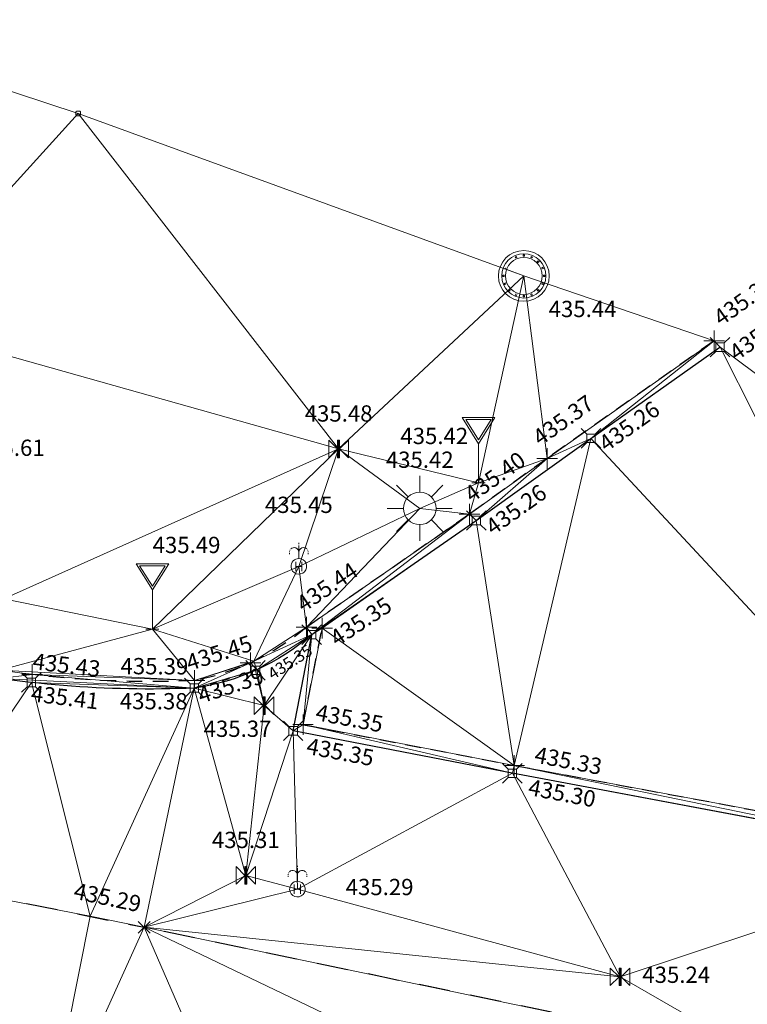
# Model space of a CAD drawing. Units: metres. Extents: x 3507905 to 7016454, y 5397994 to 10796987.
# Drawn here: x 3508411 to 3508422, y 5398650 to 5398665 of the extents above; entities that cross this region are included whole.
import ezdxf

# ---------------------------------------------------------------- set-up
doc = ezdxf.new("R2010")
doc.units = ezdxf.units.M
for name, pattern in [('T89-Belagswechsel', [0.4, 0.24, -0.16]), ('T89-Böschung', [0.6, 0.45, -0.15]), ('T89-Einfassung oben', [0.4, 0.24, -0.16])]:
    doc.linetypes.add(name, pattern=pattern)
for name, color, linetype, lineweight in [('B_H_010 Randstein', 36, 'Continuous', 25), ('B_H_013 Einfassung oben', 43, 'Continuous', 25), ('B_H_014 Fahrbahn', 25, 'Continuous', 25), ('B_H_061 Litfaßsäule', 35, 'Continuous', 25), ('B_H_075 Kanalschacht rund', 36, 'Continuous', 25), ('B_H_076 Wasserschieber', 170, 'Continuous', 25), ('B_H_077 Hydrant', 170, 'Continuous', 25), ('B_H_085 Lichtmast', 203, 'Continuous', 25), ('B_H_089 VZ unbeleuchtet', 251, 'Continuous', 25), ('B_L_010 Randstein', 36, 'Continuous', 30), ('B_L_013 Einfassung oben', 43, 'T89-Einfassung oben', 25), ('B_L_014 Fahrbahn', 25, 'T89-Böschung', 25), ('B_P_010 Randstein', 36, 'Continuous', 20), ('B_P_013 Einfassung oben', 43, 'Continuous', 20), ('B_P_014 Fahrbahn', 25, 'Continuous', 20), ('B_P_017 Belagswechsel', 21, 'Continuous', 20), ('B_P_075 Kanalschacht rund', 36, 'Continuous', 20), ('B_P_076 Wasserschieber', 170, 'Continuous', 20), ('B_P_077 Hydrant DIN', 170, 'Continuous', 20), ('B_P_085 Lichtmast', 203, 'Continuous', 20), ('B_P_089 VZ unbeleuchtet', 251, 'Continuous', 20), ('Berechnet', 7, 'Continuous', 20)]:
    doc.layers.add(name, color=color, linetype=linetype, lineweight=lineweight)
doc.layers.add('unbekannt', color=7, linetype='Continuous')
doc.styles.add('TBAS-Standard', font='isocpeur.ttf')

# ---------------------------------------------------------------- blocks, each defined once
blk = doc.blocks.new('Sym401')
at = {"color": 0, "linetype": 'Continuous', "lineweight": -2}
for p, q in [((-3.725290298461914e-10, -0.1584000006318093), (-3.725290298461914e-10, 0.1583999991416931)), ((-0.1584000002592802, 0), (0.1584000002592802, 0))]:
    blk.add_line(p, q, dxfattribs=at)
blk = doc.blocks.new('Sym231')
at = {"color": 0, "lineweight": -2}
for p, q in [((-0.1499999994412065, 0.1499999994412065), (-0.06499999947845936, 0.06500000040978193)), ((-0.06499999947845936, 0.06500000040978193), (0.06500000040978193, 0.06500000040978193)), ((-0.06499999947845936, -0.06500000040978193), (-0.06499999947845936, 0.06500000040978193)), ((0.06500000040978193, 0.06500000040978193), (0.1500000008381903, 0.1499999994412065)), ((0.06500000040978193, 0.06500000040978193), (0.06500000040978193, -0.06500000040978193)), ((-0.06499999947845936, -0.06500000040978193), (-0.1499999994412065, -0.1499999994412065)), ((0.06500000040978193, -0.06500000040978193), (-0.06499999947845936, -0.06500000040978193)), ((0.150000000372529, -0.1499999994412065), (0.06500000040978193, -0.06499999947845936))]:
    blk.add_line(p, q, dxfattribs=at)
blk = doc.blocks.new('Kanalschacht rund')
at = {"color": 0, "linetype": 'Continuous'}
for p, q in [((-0.009650655090808868, 0.3028820957988501), (-0.009650655090808868, 0.3214410478249192)), ((-0.009650655090808868, 0.3214410478249192), (0.009650655090808868, 0.3214410478249192)), ((0.009650655090808868, 0.3028820957988501), (-0.009650655090808868, 0.3028820957988501)), ((0.009650655090808868, 0.3214410478249192), (0.009650655090808868, 0.3028820957988501)), ((-0.114323144312948, 0.3006550222635269), (-0.1321397381834686, 0.2932314407080412)), ((-0.1321397381834686, 0.2932314407080412), (-0.1247161570936441, 0.2761572049930692)), ((-0.1247161570936441, 0.2761572049930692), (-0.1068995632231236, 0.2828384283930063)), ((-0.1068995632231236, 0.2828384283930063), (-0.114323144312948, 0.3006550222635269)), ((0.1068995632231236, 0.2828384283930063), (0.114323144312948, 0.3006550222635269)), ((0.1247161570936441, 0.2761572049930692), (0.1068995632231236, 0.2828384283930063)), ((0.114323144312948, 0.3006550222635269), (0.1321397381834686, 0.2932314407080412)), ((0.1321397381834686, 0.2932314407080412), (0.1247161570936441, 0.2761572049930692)), ((0.2071179039776325, 0.2204803489148617), (0.220480349380523, 0.2338427947834134)), ((0.220480349380523, 0.2071179039776325), (0.2071179039776325, 0.2204803489148617)), ((0.220480349380523, 0.2338427947834134), (0.2338427947834134, 0.2204803489148617)), ((0.2338427947834134, 0.2204803489148617), (0.220480349380523, 0.2071179039776325)), ((-0.3214410478249192, -0.009650655090808868), (-0.3214410478249192, 0.009650655090808868)), ((-0.3214410478249192, 0.009650655090808868), (-0.3028820962645113, 0.009650655090808868)), ((-0.3028820962645113, 0.009650655090808868), (-0.3028820962645113, -0.009650655090808868)), ((0, 0), (-0.3006550217978656, 0.1143231438472867)), ((-0.3006550217978656, 0.1143231438472867), (-0.282838427927345, 0.1068995632231236)), ((-0.282838427927345, 0.1068995632231236), (-0.2761572054587305, 0.1247161570936441)), ((0.2761572054587305, 0.1247161570936441), (0.2932314411737025, 0.1321397377178073)), ((0.282838427927345, 0.1068995632231236), (0.2761572054587305, 0.1247161570936441)), ((0.3006550217978656, 0.1143231438472867), (0.282838427927345, 0.1068995632231236)), ((0.2932314411737025, 0.1321397377178073), (0.3006550217978656, 0.1143231438472867)), ((0.3028820962645113, 0.009650655090808868), (0.3214410478249192, 0.009650655090808868)), ((0.3028820962645113, -0.009650655090808868), (0.3028820962645113, 0.009650655090808868)), ((0.3214410478249192, 0.009650655090808868), (0.3214410478249192, -0.009650655090808868)), ((-0.3028820962645113, -0.009650655090808868), (-0.3214410478249192, -0.009650655090808868)), ((-0.282838427927345, -0.1068995632231236), (-0.3006550217978656, -0.1143231438472867)), ((-0.3006550217978656, -0.1143231438472867), (-0.2932314411737025, -0.1321397377178073)), ((-0.2932314411737025, -0.1321397377178073), (-0.2761572054587305, -0.1247161570936441)), ((-0.2761572054587305, -0.1247161570936441), (-0.282838427927345, -0.1068995632231236)), ((0.2761572054587305, -0.1247161570936441), (0.282838427927345, -0.1068995632231236)), ((0.2932314411737025, -0.1321397377178073), (0.2761572054587305, -0.1247161570936441)), ((0.282838427927345, -0.1068995632231236), (0.3006550217978656, -0.1143231438472867)), ((0.3006550217978656, -0.1143231438472867), (0.2932314411737025, -0.1321397377178073)), ((0.3214410478249192, -0.009650655090808868), (0.3028820962645113, -0.009650655090808868)), ((-0.220480349380523, -0.2071179039776325), (-0.2338427947834134, -0.2204803489148617)), ((-0.2338427947834134, -0.2204803489148617), (-0.220480349380523, -0.2338427947834134)), ((-0.2071179039776325, -0.2204803489148617), (-0.220480349380523, -0.2071179039776325)), ((-0.220480349380523, -0.2338427947834134), (-0.2071179039776325, -0.2204803489148617)), ((-0.1247161570936441, -0.2761572049930692), (-0.1321397381834686, -0.2932314407080412)), ((-0.1321397381834686, -0.2932314407080412), (-0.114323144312948, -0.3006550222635269)), ((-0.114323144312948, -0.3006550222635269), (-0.1068995632231236, -0.2828384283930063)), ((0.1068995632231236, -0.2828384283930063), (0.1247161570936441, -0.2761572049930692)), ((0.114323144312948, -0.3006550222635269), (0.1068995632231236, -0.2828384283930063)), ((0.1321397381834686, -0.2932314407080412), (0.114323144312948, -0.3006550222635269)), ((0.1247161570936441, -0.2761572049930692), (0.1321397381834686, -0.2932314407080412)), ((0.2071179039776325, -0.2204803489148617), (0.220480349380523, -0.2071179039776325)), ((0.220480349380523, -0.2338427947834134), (0.2071179039776325, -0.2204803489148617)), ((0.220480349380523, -0.2071179039776325), (0.2338427947834134, -0.2204803489148617)), ((0.2338427947834134, -0.2204803489148617), (0.220480349380523, -0.2338427947834134)), ((-0.009650655090808868, -0.3028820957988501), (-0.009650655090808868, -0.3214410478249192)), ((0.009650655090808868, -0.3028820957988501), (-0.009650655090808868, -0.3028820957988501)), ((-0.009650655090808868, -0.3214410478249192), (0.009650655090808868, -0.3214410478249192)), ((0.009650655090808868, -0.3214410478249192), (0.009650655090808868, -0.3028820957988501))]:
    blk.add_line(p, q, dxfattribs=at)
at = {"color": 0, "linetype": 'Continuous', "lineweight": -2}
for radius in [0.3899999996647239, 0.3399999998509884, 0.2835807856172323]:
    blk.add_circle((0, 0), radius, dxfattribs=at)
blk = doc.blocks.new('Sym230')
at = {"color": 0, "lineweight": -2}
for p, q in [((-0.04320000046864152, 0.07199999988079071), (-0.07200000071898104, 0.04319999963045121)), ((-0.07200000071898104, 0.04319999963045121), (-0.07200000071898104, -0.04319999963045121)), ((-4.656612900832969e-10, 0.07199999988079071), (-0.04320000046864152, 0.07199999988079071)), ((0.04319999953731895, 0.07199999988079071), (-4.656612900832969e-10, 0.07199999988079071)), ((0.07199999978765845, 0.04319999963045121), (0.04319999953731895, 0.07199999988079071)), ((0.07199999978765845, -0.04319999963045121), (0.07199999978765845, 0.04319999963045121)), ((-0.07200000071898104, -0.04319999963045121), (-0.04320000046864152, -0.07199999988079071)), ((-0.04320000046864152, -0.07199999988079071), (0.04319999953731895, -0.07199999988079071)), ((0.04319999953731895, -0.07199999988079071), (0.07199999978765845, -0.04319999963045121))]:
    blk.add_line(p, q, dxfattribs=at)
blk = doc.blocks.new('VZ unbeleuchtet')
at = {"color": 0, "linetype": 'Continuous', "lineweight": -2}
for p, q in [((0, 0.5999940000474453), (-0.2499974998645484, 0.9999900003895164)), ((-0.2499974998645484, 0.9999900003895164), (0.2499974998645484, 0.9999900003895164)), ((0, 0.656993430107832), (-0.1959980400279164, 0.9699903000146151)), ((-0.1959980400279164, 0.9699903000146151), (0.1959980400279164, 0.9699903000146151)), ((0.2499974998645484, 0.9999900003895164), (0, 0.5999940000474453)), ((0.1959980400279164, 0.9699903000146151), (0, 0.656993430107832)), ((0, 0), (0, 0.5999940000474453)), ((-0.09999899985268712, 0), (0.09999899985268712, 0))]:
    blk.add_line(p, q, dxfattribs=at)
blk = doc.blocks.new('Schieber')
at = {"color": 0, "linetype": 'Continuous', "lineweight": -2}
for p, q in [((-0.1499999999068677, 0.1349999997764826), (-0.01500000013038516, 0)), ((-0.1499999999068677, -0.1349999997764826), (-0.1499999999068677, 0.1349999997764826)), ((-0.01500000013038516, 0), (-0.1499999999068677, -0.1349999997764826)), ((-0.01500000013038516, -0.1349999997764826), (-0.01500000013038516, 0.1349999997764826)), ((-0.01500000013038516, 0.1349999997764826), (-0.009000000078231096, 0.1349999997764826)), ((-0.003000000026077032, 0.1349999997764826), (-0.009000000078231096, 0.1349999997764826)), ((-0.009000000078231096, 0.1349999997764826), (-0.009000000078231096, -0.1349999997764826)), ((-0.003000000026077032, -0.1349999997764826), (-0.003000000026077032, 0.1349999997764826)), ((0.009000000078231096, 0.1349999997764826), (0.003000000026077032, 0.1349999997764826)), ((0.003000000026077032, 0.1349999997764826), (0.003000000026077032, -0.1349999997764826)), ((0.009000000078231096, 0.1349999997764826), (0.01500000013038516, 0.1349999997764826)), ((0.009000000078231096, -0.1349999997764826), (0.009000000078231096, 0.1349999997764826)), ((0.01500000013038516, 0), (0.1499999999068677, 0.1349999997764826)), ((0.01500000013038516, 0.1349999997764826), (0.01500000013038516, -0.1349999997764826)), ((0.1499999999068677, -0.1349999997764826), (0.01500000013038516, 0)), ((0.1499999999068677, 0.1349999997764826), (0.1499999999068677, -0.1349999997764826)), ((-0.009000000078231096, -0.1349999997764826), (-0.01500000013038516, -0.1349999997764826)), ((0.003000000026077032, -0.1349999997764826), (-0.003000000026077032, -0.1349999997764826)), ((0.01500000013038516, -0.1349999997764826), (0.009000000078231096, -0.1349999997764826))]:
    blk.add_line(p, q, dxfattribs=at)
blk = doc.blocks.new('Hydrant')
at = {"color": 0, "linetype": 'Continuous', "lineweight": -2}
for p, q in [((0, 0.3600000003352761), (0, 0.3408000003546476)), ((0, 0.3216000003740191), (0, 0.1200000001117587)), ((-0.1425600000657141, 0.2289599999785423), (-0.1439999998547137, 0.2160000000149012)), ((-0.1439999998547137, 0.2016000002622604), (-0.1439999998547137, 0.1871999995782971)), ((-0.1320000002160668, 0.2558399997651577), (-0.1387200001627207, 0.2428799998015165)), ((0.1320000002160668, 0.2558399997651577), (0.1387200001627207, 0.2428799998015165)), ((0.1425600000657141, 0.2289599999785423), (0.1439999998547137, 0.2160000000149012)), ((0.1439999998547137, 0.2016000002622604), (0.1439999998547137, 0.1871999995782971)), ((-0.04799999995157123, -0.0719999996945262), (-0.04799999995157123, 0.0719999996945262)), ((0, 0), (-0.04799999995157123, 0)), ((-0.04799999995157123, 0), (-0.04799999995157123, -0.0719999996945262)), ((0, 0), (0.04799999995157123, 0)), ((0.04799999995157123, -0.0719999996945262), (0.04799999995157123, 0.0719999996945262)), ((0.04799999995157123, 0), (0.04799999995157123, -0.0719999996945262))]:
    blk.add_line(p, q, dxfattribs=at)
for centre, radius, start, end in [((-0.07200000016018748, 0.2160000000149012), 0.072, 0.05100001541717233, 134.9639999918135), ((0.07200000016018748, 0.2160000000149012), 0.072, 45.03600000818653, 179.9489999845828), ((0, 0), 0.12, 89.99500000803693, 183.3250000109958), ((0, 0), 0.12, 316.6539999956806, 89.9989999909365), ((0, 0), 0.12, 183.3219999818363, 316.6590000231847)]:
    blk.add_arc(centre, radius, start, end, dxfattribs=at)
blk = doc.blocks.new('Lichtmast')
at = {"color": 0, "linetype": 'Continuous', "lineweight": -2}
for p, q in [((0, 0.25), (0, 0.5)), ((-0.3549999999813735, 0.3550000004470348), (-0.1779999998398125, 0.1780000003054738)), ((0.3549999999813735, 0.3550000004470348), (0.1779999998398125, 0.1780000003054738)), ((-0.5, 0), (-0.25, 0)), ((0.25, 0), (0.5, 0)), ((-0.1779999998398125, -0.1780000003054738), (-0.3549999999813735, -0.3550000004470348)), ((0, -0.5), (0, -0.25)), ((0.1779999998398125, -0.1780000003054738), (0.3549999999813735, -0.3550000004470348))]:
    blk.add_line(p, q, dxfattribs=at)
blk.add_circle((0, 0), 0.25, dxfattribs=at)
blk = doc.blocks.new('Sym400')
at = {"color": 0, "linetype": 'Continuous', "lineweight": -2}
for p, q in [((-0.1131370849907398, -0.1131370849907398), (0.1131370849907398, 0.1131370849907398)), ((0.1131370849907398, -0.1131370849907398), (-0.1131370849907398, 0.1131370849907398))]:
    blk.add_line(p, q, dxfattribs=at)

msp = doc.modelspace()

# ---------------------------------------------------------------- linework, layer by layer
at = {"layer": 'Berechnet', "color": 94, "true_color": 0x008c00, "transparency": 33554687}
for points in [[(3508412.074, 5398663.998, 435.523), (3508407.706, 5398665.437, 435.501), (3508409.163, 5398660.79, 435.626)], [(3508409.311, 5398652.237, 435.328), (3508408.58, 5398648.552, 435.187), (3508411.544, 5398648.092, 435.194)], [(3508413.085, 5398651.499, 435.29), (3508411.544, 5398648.092, 435.194), (3508414.35, 5398648.592, 435.224)], [(3508413.085, 5398651.499, 435.29), (3508414.35, 5398648.592, 435.224), (3508420.235, 5398648.074, 435.187)]]:
    msp.add_3dface(points, dxfattribs=at)

# ---------------------------------------------------------------- block references
at = {"layer": 'B_P_010 Randstein'}
msp.add_blockref('Sym231', (3508418.74, 5398653.864, 435.295), dxfattribs=at)
at = {"layer": 'B_P_013 Einfassung oben'}
for p in [(3508421.838, 5398660.506, 435.332), (3508419.274, 5398658.7, 435.371), (3508415.58, 5398656.107, 435.438)]:
    msp.add_blockref('Sym401', p, dxfattribs=at)
at = {"layer": 'B_P_014 Fahrbahn', "xscale": 0.8, "yscale": 0.8, "zscale": 0.8}
msp.add_blockref('Sym400', (3508413.085, 5398651.499, 435.29), dxfattribs=at)
at = {"layer": 'B_P_017 Belagswechsel', "xscale": 0.5, "yscale": 0.5, "zscale": 0.5}
msp.add_blockref('Sym230', (3508412.074, 5398663.998, 435.523), dxfattribs=at)
at = {"layer": 'B_P_076 Wasserschieber'}
for p in [(3508416.072, 5398658.845, 435.481), (3508414.647, 5398652.296, 435.308), (3508420.394, 5398650.738, 435.245)]:
    msp.add_blockref('Schieber', p, dxfattribs=at)
at = {"layer": 'B_P_077 Hydrant DIN'}
msp.add_blockref('Hydrant', (3508415.439, 5398652.085, 435.292), dxfattribs=at)
at = {"layer": 'B_P_085 Lichtmast'}
msp.add_blockref('Lichtmast', (3508417.318, 5398657.933, 435.423), dxfattribs=at)
at = {"layer": 'B_P_089 VZ unbeleuchtet'}
msp.add_blockref('VZ unbeleuchtet', (3508413.212, 5398656.079, 435.486), dxfattribs=at)

# ---------------------------------------------------------------- texts
at = {"layer": 'B_H_010 Randstein', "line_spacing_factor": 0.69, "style": 'TBAS-Standard', "bg_fill": 2}
for s, insert, char_height, attachment_point, rotation in [('435.23', (3508422.46456008, 5398660.692882136, 435.227281), 0.25, 2, 35.49957308118192), ('435.26', (3508420.461600291, 5398659.296376844, 435.26296), 0.25, 2, 35.49957308118192), ('435.35', (3508414.963235115, 5398655.444412643, 435.346886), 0.18, 1, 33.14412436175368), ('435.39', (3508414.973751438, 5398655.181681013, 435.392594), 0.25, 9, 18.000000000000004), ('435.41', (3508411.884248268, 5398655.155543005, 435.412297), 0.25, 2, 353.09774259530093), ('435.38', (3508413.753857926, 5398655.094856759, 435.380385), 0.25, 3, 359.78989584754873), ('435.35', (3508415.609759, 5398654.411357, 435.345451), 0.25, 1, 349.28791162671314), ('435.30', (3508419.016239, 5398653.778506, 435.295189), 0.25, 1, 349.28791162671314)]:
    msp.add_mtext(s, dxfattribs=dict(at, insert=insert, char_height=char_height, attachment_point=attachment_point, rotation=rotation))
at = {"layer": 'B_H_013 Einfassung oben', "char_height": 0.25, "line_spacing_factor": 0.69, "style": 'TBAS-Standard', "bg_fill": 2}
for s, insert, attachment_point, rotation in [('435.37', (3508419.637631816, 5398659.120857306, 435.371187), 8, 35.49957308118192), ('435.40', (3508417.975810411, 5398658.215936939, 435.396434), 1, 35.49957308118192), ('435.35', (3508415.909873837, 5398656.011915315, 435.353807), 1, 33.52314837763567), ('435.43', (3508411.909993875, 5398655.649497275, 435.431623), 2, 353.09774259530093), ('435.35', (3508415.689785, 5398654.607092, 435.353706), 7, 349.28791162671314), ('435.33', (3508419.051511, 5398653.955071, 435.331538), 7, 349.28791162671314)]:
    msp.add_mtext(s, dxfattribs=dict(at, insert=insert, attachment_point=attachment_point, rotation=rotation))
at = {"layer": 'B_H_014 Fahrbahn', "insert": (3508412.991846878, 5398651.652273491, 435.289844), "char_height": 0.25, "attachment_point": 9, "rotation": 348.18748724639005, "line_spacing_factor": 0.69, "style": 'TBAS-Standard', "bg_fill": 2}
msp.add_mtext('435.29', dxfattribs=at)
at = {"layer": 'B_H_061 Litfaßsäule', "insert": (3508410.439538055, 5398658.659993941), "char_height": 0.25, "attachment_point": 7, "style": 'TBAS-Standard', "bg_fill": 2}
msp.add_mtext(' 435.61', dxfattribs=at)
at = {"layer": 'B_H_075 Kanalschacht rund', "insert": (3508419.29791, 5398661.119915, 435.439606), "char_height": 0.25, "attachment_point": 1, "rotation": 0.0019480565026941477, "line_spacing_factor": 0.69, "style": 'TBAS-Standard', "bg_fill": 2}
msp.add_mtext('435.44', dxfattribs=at)
at = {"layer": 'B_H_076 Wasserschieber', "char_height": 0.25, "rotation": 0.0019480565026941477, "line_spacing_factor": 0.69, "style": 'TBAS-Standard', "bg_fill": 2}
for s, insert, attachment_point in [('435.48', (3508416.072028, 5398659.186747, 435.480549), 8), ('435.37', (3508414.519938161, 5398654.673256817, 435.372054), 2), ('435.31', (3508414.646713, 5398652.637954, 435.308391), 8), ('435.24', (3508420.736052, 5398650.737932, 435.244962), 4)]:
    msp.add_mtext(s, dxfattribs=dict(at, insert=insert, attachment_point=attachment_point))
at = {"layer": 'B_H_077 Hydrant', "char_height": 0.25, "rotation": 0.0019480565026941477, "line_spacing_factor": 0.69, "style": 'TBAS-Standard', "bg_fill": 2}
for s, insert, attachment_point in [('435.45', (3508415.46072, 5398657.783695, 435.450745), 8), ('435.29', (3508416.180545, 5398652.0853, 435.291527), 4)]:
    msp.add_mtext(s, dxfattribs=dict(at, insert=insert, attachment_point=attachment_point))
at = {"layer": 'B_H_085 Lichtmast', "insert": (3508417.3179, 5398658.476578, 435.422679), "char_height": 0.25, "attachment_point": 8, "rotation": 0.0019480565026941477, "line_spacing_factor": 0.69, "style": 'TBAS-Standard', "bg_fill": 2}
msp.add_mtext('435.42', dxfattribs=at)
at = {"layer": 'B_H_089 VZ unbeleuchtet', "char_height": 0.25, "attachment_point": 4, "line_spacing_factor": 0.69, "style": 'TBAS-Standard', "bg_fill": 2}
for s, insert in [('435.42', (3508417.0203152, 5398659.012478598, 435.424106)), ('435.49', (3508413.215956, 5398657.338649, 435.48557))]:
    msp.add_mtext(s, dxfattribs=dict(at, insert=insert))

# ---------------------------------------------------------------- next in the draw order: linework, layer by layer
at = {"layer": 'B_L_010 Randstein'}
for p, q in [((3508419.947284, 5398659.006669, 435.26296), (3508421.928542, 5398660.40921, 435.227281)), ((3508415.372826, 5398654.516071, 435.345451), (3508415.659143, 5398655.993242, 435.346886)), ((3508418.739701, 5398653.864215, 435.295189), (3508415.372826, 5398654.516071, 435.345451)), ((3508425.813874, 5398652.534627, 435.239108), (3508418.739701, 5398653.864215, 435.295189))]:
    msp.add_line(p, q, dxfattribs=at)
at = {"layer": 'B_L_013 Einfassung oben'}
for p, q in [((3508421.837765, 5398660.505577, 435.332423), (3508419.273578, 5398658.699785, 435.371187)), ((3508415.525372, 5398654.610605, 435.353706), (3508415.820117, 5398656.09323, 435.353807)), ((3508415.525372, 5398654.610605, 435.353706), (3508418.76838, 5398653.985708, 435.331538)), ((3508418.76838, 5398653.985708, 435.331538), (3508425.839159, 5398652.667583, 435.229338))]:
    msp.add_line(p, q, dxfattribs=at)
at = {"layer": 'B_L_014 Fahrbahn', "linetype": 'T89-Belagswechsel', "ltscale": 2}
msp.add_line((3508422.476125, 5398649.541885, 435.205234), (3508413.085283, 5398651.498697, 435.289844), dxfattribs=at)
at = {"layer": 'B_L_014 Fahrbahn', "linetype": 'T89-Belagswechsel', "ltscale": 2, "extrusion": (-0.00320203963874402, 0.03518534144763825, -0.9993756744534885)}
msp.add_arc((-3983220.849214344, 5055206.7758746, 178284.3004888634), 120.8174891389811, 91.13689713762668, 107.1879576951009, dxfattribs=at)
at = {"layer": 'Berechnet', "color": 94, "true_color": 0x008c00, "transparency": 33554687}
for points in [[(3508412.074, 5398663.998, 435.523), (3508409.163, 5398660.79, 435.626), (3508416.072, 5398658.845, 435.481)], [(3508418.916, 5398661.502, 435.44), (3508412.074, 5398663.998, 435.523), (3508416.072, 5398658.845, 435.481)], [(3508419.947, 5398659.007, 435.263), (3508421.838, 5398660.506, 435.332), (3508419.274, 5398658.7, 435.371)], [(3508419.947, 5398659.007, 435.263), (3508421.929, 5398660.409, 435.227), (3508421.838, 5398660.506, 435.332)], [(3508419.947, 5398659.007, 435.263), (3508425.839, 5398652.668, 435.229), (3508421.929, 5398660.409, 435.227)], [(3508434.523, 5398651.026, 435.144), (3508421.929, 5398660.409, 435.227), (3508425.839, 5398652.668, 435.229)], [(3508418.22, 5398658.326, 435.424), (3508416.072, 5398658.845, 435.481), (3508417.318, 5398657.933, 435.423)], [(3508418.22, 5398658.326, 435.424), (3508417.318, 5398657.933, 435.423), (3508418.08, 5398657.842, 435.396)], [(3508415.525, 5398654.611, 435.354), (3508415.82, 5398656.093, 435.354), (3508415.659, 5398655.993, 435.347)], [(3508418.768, 5398653.986, 435.332), (3508415.82, 5398656.093, 435.354), (3508415.525, 5398654.611, 435.354)], [(3508414.927, 5398654.903, 435.372), (3508415.373, 5398654.516, 435.345), (3508415.659, 5398655.993, 435.347)], [(3508415.659, 5398655.993, 435.347), (3508415.373, 5398654.516, 435.345), (3508415.525, 5398654.611, 435.354)], [(3508411.365, 5398655.381, 435.432), (3508410.868, 5398655.449, 435.461), (3508410.865, 5398655.321, 435.418)], [(3508409.311, 5398652.237, 435.328), (3508411.354, 5398655.259, 435.412), (3508410.865, 5398655.321, 435.418)], [(3508411.354, 5398655.259, 435.412), (3508409.311, 5398652.237, 435.328), (3508412.257, 5398651.671, 435.299)], [(3508411.354, 5398655.259, 435.412), (3508412.257, 5398651.671, 435.299), (3508413.856, 5398655.173, 435.38)], [(3508413.856, 5398655.173, 435.38), (3508412.257, 5398651.671, 435.299), (3508413.085, 5398651.499, 435.29)], [(3508413.856, 5398655.173, 435.38), (3508413.085, 5398651.499, 435.29), (3508414.647, 5398652.296, 435.308)], [(3508414.647, 5398652.296, 435.308), (3508414.927, 5398654.903, 435.372), (3508413.856, 5398655.173, 435.38)], [(3508414.647, 5398652.296, 435.308), (3508415.373, 5398654.516, 435.345), (3508414.927, 5398654.903, 435.372)], [(3508415.525, 5398654.611, 435.354), (3508415.373, 5398654.516, 435.345), (3508418.74, 5398653.864, 435.295)], [(3508418.768, 5398653.986, 435.332), (3508415.525, 5398654.611, 435.354), (3508418.74, 5398653.864, 435.295)], [(3508415.373, 5398654.516, 435.345), (3508414.647, 5398652.296, 435.308), (3508415.439, 5398652.085, 435.292)], [(3508418.74, 5398653.864, 435.295), (3508415.373, 5398654.516, 435.345), (3508415.439, 5398652.085, 435.292)], [(3508418.768, 5398653.986, 435.332), (3508418.74, 5398653.864, 435.295), (3508425.814, 5398652.535, 435.239)], [(3508418.768, 5398653.986, 435.332), (3508425.814, 5398652.535, 435.239), (3508425.839, 5398652.668, 435.229)], [(3508415.439, 5398652.085, 435.292), (3508420.394, 5398650.738, 435.245), (3508418.74, 5398653.864, 435.295)], [(3508418.74, 5398653.864, 435.295), (3508420.394, 5398650.738, 435.245), (3508425.814, 5398652.535, 435.239)], [(3508425.814, 5398652.535, 435.239), (3508420.394, 5398650.738, 435.245), (3508422.476, 5398649.542, 435.205)], [(3508414.647, 5398652.296, 435.308), (3508413.085, 5398651.499, 435.29), (3508415.439, 5398652.085, 435.292)], [(3508412.257, 5398651.671, 435.299), (3508409.311, 5398652.237, 435.328), (3508411.544, 5398648.092, 435.194)], [(3508420.394, 5398650.738, 435.245), (3508415.439, 5398652.085, 435.292), (3508413.085, 5398651.499, 435.29)], [(3508411.544, 5398648.092, 435.194), (3508413.085, 5398651.499, 435.29), (3508412.257, 5398651.671, 435.299)], [(3508422.476, 5398649.542, 435.205), (3508413.085, 5398651.499, 435.29), (3508420.235, 5398648.074, 435.187)], [(3508422.476, 5398649.542, 435.205), (3508420.394, 5398650.738, 435.245), (3508413.085, 5398651.499, 435.29)]]:
    msp.add_3dface(points, dxfattribs=at)
at = {"layer": 'unbekannt', "linetype": 'Continuous', "lineweight": 20, "ltscale": 0.25}
for points in [[(3508415.82, 5398656.093, 435.354), (3508415.525, 5398654.611, 435.354), (3508418.768, 5398653.986, 435.332), (3508425.839, 5398652.668, 435.229), (3508434.523, 5398651.026, 435.144)], [(3508415.659, 5398655.993, 435.347), (3508415.373, 5398654.516, 435.345), (3508418.74, 5398653.864, 435.295), (3508425.814, 5398652.535, 435.239), (3508434.504, 5398650.914, 435.131)], [(3508372.325, 5398652.725, 435.537), (3508375.276, 5398653.262, 435.514), (3508378.245, 5398653.688, 435.49), (3508379.431, 5398653.827, 435.48), (3508382.425, 5398654.002, 435.476), (3508385.424, 5398654.103, 435.47), (3508388.423, 5398654.13, 435.461), (3508391.423, 5398654.082, 435.45), (3508394.42, 5398653.96, 435.436), (3508394.449, 5398653.958, 435.436), (3508397.414, 5398653.763, 435.42), (3508400.401, 5398653.493, 435.401), (3508403.381, 5398653.148, 435.379), (3508406.352, 5398652.729, 435.355), (3508409.311, 5398652.237, 435.328), (3508412.257, 5398651.671, 435.299), (3508413.085, 5398651.499, 435.29), (3508422.476, 5398649.542, 435.205), (3508431.394, 5398647.924, 435.129)]]:
    msp.add_polyline3d(points, dxfattribs=at)

# ---------------------------------------------------------------- next in the draw order: block references
at = {"layer": 'B_P_010 Randstein'}
for p in [(3508421.929, 5398660.409, 435.227), (3508419.947, 5398659.007, 435.263), (3508415.659, 5398655.993, 435.347), (3508411.354, 5398655.259, 435.412), (3508415.373, 5398654.516, 435.345)]:
    msp.add_blockref('Sym231', p, dxfattribs=at)
at = {"layer": 'B_P_013 Einfassung oben'}
for p in [(3508418.08, 5398657.842, 435.396), (3508415.82, 5398656.093, 435.354), (3508411.365, 5398655.381, 435.432), (3508415.525, 5398654.611, 435.354), (3508418.768, 5398653.986, 435.332)]:
    msp.add_blockref('Sym401', p, dxfattribs=at)
at = {"layer": 'B_P_075 Kanalschacht rund'}
msp.add_blockref('Kanalschacht rund', (3508418.916, 5398661.502, 435.44), dxfattribs=at)
at = {"layer": 'B_P_076 Wasserschieber'}
msp.add_blockref('Schieber', (3508414.927, 5398654.903, 435.372), dxfattribs=at)

# ---------------------------------------------------------------- next in the draw order: texts
at = {"layer": 'B_H_010 Randstein', "insert": (3508418.723632466, 5398658.016688698, 435.263012), "char_height": 0.25, "attachment_point": 2, "rotation": 35.49957308118192, "line_spacing_factor": 0.69, "style": 'TBAS-Standard', "bg_fill": 2}
msp.add_mtext('435.26', dxfattribs=at)
at = {"layer": 'B_H_013 Einfassung oben', "char_height": 0.25, "line_spacing_factor": 0.69, "style": 'TBAS-Standard', "bg_fill": 2}
for s, insert, attachment_point, rotation in [('435.33', (3508421.99093783, 5398660.659676054, 435.332423), 7, 35.49957308118192), ('435.44', (3508415.577112, 5398656.26455, 435.437716), 7, 34.1196052439886), ('435.45', (3508414.794943652, 5398655.680872286, 435.452345), 9, 18.000000000000004)]:
    msp.add_mtext(s, dxfattribs=dict(at, insert=insert, attachment_point=attachment_point, rotation=rotation))

# ---------------------------------------------------------------- next in the draw order: linework, layer by layer
at = {"layer": 'B_L_010 Randstein'}
for p, q in [((3508418.185648, 5398657.746443, 435.263012), (3508419.947284, 5398659.006669, 435.26296)), ((3508415.659143, 5398655.993242, 435.346886), (3508418.185648, 5398657.746443, 435.263012))]:
    msp.add_line(p, q, dxfattribs=at)
at = {"layer": 'B_L_010 Randstein', "extrusion": (0.06684555745954751, -0.1868895104812593, -0.9801040670867546)}
msp.add_arc((5121624.219838418, -3824008.501680488, -774856.8605520566), 3.466965875212318, 68.51266377328359, 101.7123232637149, dxfattribs=at)
at = {"layer": 'B_L_013 Einfassung oben'}
for p, q in [((3508419.273578, 5398658.699785, 435.371187), (3508418.080211, 5398657.841667, 435.396434)), ((3508418.080211, 5398657.841667, 435.396434), (3508415.580288, 5398656.106911, 435.437716))]:
    msp.add_line(p, q, dxfattribs=at)
at = {"layer": 'B_L_013 Einfassung oben', "extrusion": (0.1444001403032238, -0.2535412371959362, -0.9564859855332767)}
msp.add_arc((5720420.922566658, -2826166.205503487, -862582.7365789348), 3.589118856566482, 79.02147891502925, 109.8592598353156, dxfattribs=at)
at = {"layer": 'Berechnet', "color": 94, "true_color": 0x008c00, "transparency": 33554687}
for points in [[(3508418.916, 5398661.502, 435.44), (3508416.072, 5398658.845, 435.481), (3508418.22, 5398658.326, 435.424)], [(3508418.916, 5398661.502, 435.44), (3508418.22, 5398658.326, 435.424), (3508419.274, 5398658.7, 435.371)], [(3508421.838, 5398660.506, 435.332), (3508418.916, 5398661.502, 435.44), (3508419.274, 5398658.7, 435.371)], [(3508409.163, 5398660.79, 435.626), (3508410.931, 5398656.543, 435.511), (3508416.072, 5398658.845, 435.481)], [(3508418.186, 5398657.746, 435.263), (3508419.947, 5398659.007, 435.263), (3508419.274, 5398658.7, 435.371)], [(3508419.947, 5398659.007, 435.263), (3508418.186, 5398657.746, 435.263), (3508418.768, 5398653.986, 435.332)], [(3508418.768, 5398653.986, 435.332), (3508425.839, 5398652.668, 435.229), (3508419.947, 5398659.007, 435.263)], [(3508416.072, 5398658.845, 435.481), (3508410.931, 5398656.543, 435.511), (3508413.212, 5398656.079, 435.486)], [(3508416.072, 5398658.845, 435.481), (3508413.212, 5398656.079, 435.486), (3508415.461, 5398657.042, 435.451)], [(3508416.072, 5398658.845, 435.481), (3508415.461, 5398657.042, 435.451), (3508417.318, 5398657.933, 435.423)], [(3508419.274, 5398658.7, 435.371), (3508418.08, 5398657.842, 435.396), (3508418.186, 5398657.746, 435.263)], [(3508418.22, 5398658.326, 435.424), (3508418.08, 5398657.842, 435.396), (3508419.274, 5398658.7, 435.371)], [(3508415.461, 5398657.042, 435.451), (3508415.58, 5398656.107, 435.438), (3508417.318, 5398657.933, 435.423)], [(3508418.08, 5398657.842, 435.396), (3508417.318, 5398657.933, 435.423), (3508415.58, 5398656.107, 435.438)], [(3508415.659, 5398655.993, 435.347), (3508418.08, 5398657.842, 435.396), (3508415.58, 5398656.107, 435.438)], [(3508418.186, 5398657.746, 435.263), (3508418.08, 5398657.842, 435.396), (3508415.659, 5398655.993, 435.347)], [(3508415.82, 5398656.093, 435.354), (3508418.186, 5398657.746, 435.263), (3508415.659, 5398655.993, 435.347)], [(3508418.768, 5398653.986, 435.332), (3508418.186, 5398657.746, 435.263), (3508415.82, 5398656.093, 435.354)], [(3508415.461, 5398657.042, 435.451), (3508414.771, 5398655.585, 435.454), (3508415.58, 5398656.107, 435.438)], [(3508414.771, 5398655.585, 435.454), (3508415.659, 5398655.993, 435.347), (3508415.58, 5398656.107, 435.438)], [(3508414.771, 5398655.585, 435.454), (3508414.817, 5398655.454, 435.392), (3508415.659, 5398655.993, 435.347)], [(3508415.659, 5398655.993, 435.347), (3508414.817, 5398655.454, 435.392), (3508414.927, 5398654.903, 435.372)], [(3508414.72, 5398655.562, 435.452), (3508414.771, 5398655.585, 435.454), (3508413.857, 5398655.288, 435.395)], [(3508414.817, 5398655.454, 435.392), (3508414.771, 5398655.585, 435.454), (3508414.72, 5398655.562, 435.452)], [(3508414.72, 5398655.562, 435.452), (3508413.857, 5398655.288, 435.395), (3508413.856, 5398655.173, 435.38)], [(3508414.817, 5398655.454, 435.392), (3508414.72, 5398655.562, 435.452), (3508413.856, 5398655.173, 435.38)], [(3508414.817, 5398655.454, 435.392), (3508413.856, 5398655.173, 435.38), (3508414.795, 5398655.445, 435.393)], [(3508414.927, 5398654.903, 435.372), (3508414.795, 5398655.445, 435.393), (3508413.856, 5398655.173, 435.38)], [(3508414.927, 5398654.903, 435.372), (3508414.817, 5398655.454, 435.392), (3508414.795, 5398655.445, 435.393)]]:
    msp.add_3dface(points, dxfattribs=at)
at = {"layer": 'unbekannt', "linetype": 'Continuous', "lineweight": 20, "ltscale": 0.25}
msp.add_polyline3d([(3508415.659, 5398655.993, 435.347), (3508418.186, 5398657.746, 435.263), (3508419.947, 5398659.007, 435.263), (3508421.929, 5398660.409, 435.227)], dxfattribs=at)

# ---------------------------------------------------------------- next in the draw order: block references
at = {"layer": 'B_P_010 Randstein'}
for p in [(3508418.186, 5398657.746, 435.263), (3508414.795, 5398655.445, 435.393)]:
    msp.add_blockref('Sym231', p, dxfattribs=at)
at = {"layer": 'B_P_013 Einfassung oben'}
msp.add_blockref('Sym401', (3508414.72, 5398655.562, 435.452), dxfattribs=at)
at = {"layer": 'B_P_077 Hydrant DIN'}
msp.add_blockref('Hydrant', (3508415.461, 5398657.042, 435.451), dxfattribs=at)
at = {"layer": 'B_P_089 VZ unbeleuchtet'}
msp.add_blockref('VZ unbeleuchtet', (3508418.22, 5398658.326, 435.424), dxfattribs=at)

# ---------------------------------------------------------------- next in the draw order: texts
at = {"layer": 'B_H_013 Einfassung oben', "insert": (3508413.764192516, 5398655.631583808, 435.394603), "char_height": 0.25, "attachment_point": 3, "rotation": 359.78989584754873, "line_spacing_factor": 0.69, "style": 'TBAS-Standard', "bg_fill": 2}
msp.add_mtext('435.39', dxfattribs=at)

# ---------------------------------------------------------------- next in the draw order: linework, layer by layer
at = {"layer": 'B_L_010 Randstein', "extrusion": (-0.01331494451244811, -0.01638667723563376, -0.9997770696819396)}
msp.add_arc((-681614.8665081076, -6400908.229862542, -135615.6389733827), 16.29974929266988, 48.47058785094814, 62.62403475329135, dxfattribs=at)
at = {"layer": 'B_L_013 Einfassung oben', "extrusion": (0.001719928110931884, 0.4106949087338277, -0.9117712069304482)}
msp.add_arc((-3485773.789166589, 4935884.132881445, 2222837.48016203), 13.78424328559787, 266.8816346666842, 283.4966201441704, dxfattribs=at)
at = {"layer": 'Berechnet', "color": 94, "true_color": 0x008c00, "transparency": 33554687}
for points in [[(3508415.461, 5398657.042, 435.451), (3508413.212, 5398656.079, 435.486), (3508414.771, 5398655.585, 435.454)], [(3508410.931, 5398656.543, 435.511), (3508410.868, 5398655.449, 435.461), (3508413.212, 5398656.079, 435.486)], [(3508413.857, 5398655.288, 435.395), (3508413.212, 5398656.079, 435.486), (3508410.868, 5398655.449, 435.461)], [(3508414.771, 5398655.585, 435.454), (3508413.212, 5398656.079, 435.486), (3508413.857, 5398655.288, 435.395)], [(3508413.857, 5398655.288, 435.395), (3508410.868, 5398655.449, 435.461), (3508411.365, 5398655.381, 435.432)], [(3508411.365, 5398655.381, 435.432), (3508410.865, 5398655.321, 435.418), (3508413.856, 5398655.173, 435.38)], [(3508413.856, 5398655.173, 435.38), (3508410.865, 5398655.321, 435.418), (3508411.354, 5398655.259, 435.412)], [(3508413.857, 5398655.288, 435.395), (3508411.365, 5398655.381, 435.432), (3508413.856, 5398655.173, 435.38)]]:
    msp.add_3dface(points, dxfattribs=at)
at = {"layer": 'unbekannt', "linetype": 'Continuous', "lineweight": 20, "ltscale": 0.25}
for points in [[(3508399.373, 5398664.152, 435.656), (3508399.482, 5398663.884, 435.653), (3508400.925, 5398661.26, 435.609), (3508402.88, 5398658.993, 435.535), (3508404.357, 5398657.772, 435.479), (3508406.976, 5398656.322, 435.43), (3508409.854, 5398655.498, 435.428), (3508410.865, 5398655.321, 435.418), (3508413.856, 5398655.173, 435.38), (3508414.817, 5398655.454, 435.392), (3508415.659, 5398655.993, 435.347)], [(3508400.05390554, 5398663.12312165, 435.754237165207), (3508401.045, 5398661.333, 435.705), (3508403.006, 5398659.071, 435.643), (3508404.399, 5398657.911, 435.603), (3508407.012, 5398656.452, 435.559), (3508409.891, 5398655.633, 435.543), (3508410.868, 5398655.449, 435.461), (3508413.857, 5398655.288, 435.395), (3508414.771, 5398655.585, 435.454), (3508415.58, 5398656.107, 435.438), (3508418.08, 5398657.842, 435.396), (3508419.274, 5398658.7, 435.371), (3508421.838, 5398660.506, 435.332)]]:
    msp.add_polyline3d(points, dxfattribs=at)

# ---------------------------------------------------------------- next in the draw order: block references
at = {"layer": 'B_P_010 Randstein'}
msp.add_blockref('Sym231', (3508413.856, 5398655.173, 435.38), dxfattribs=at)
at = {"layer": 'B_P_013 Einfassung oben'}
msp.add_blockref('Sym401', (3508413.857, 5398655.288, 435.395), dxfattribs=at)

doc.saveas('drawing.dxf')
